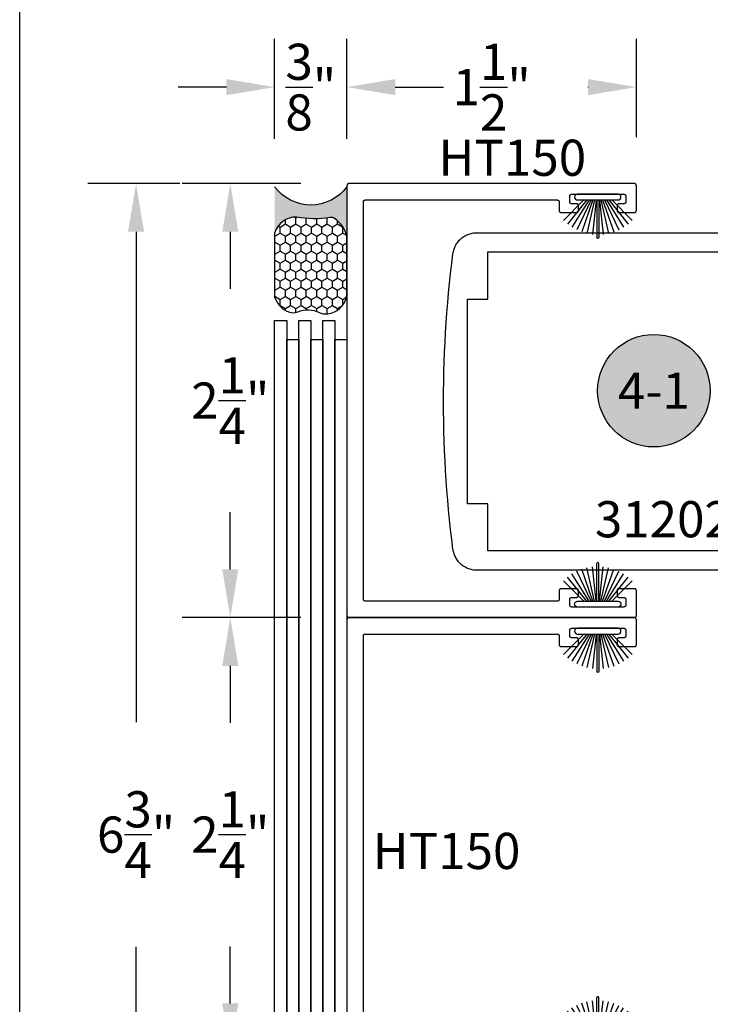
# Model space of a CAD drawing. Units: inches. Extents: x 0 to 124, y 0 to 19.
# Drawn here: x 18 to 22, y 9 to 14 of the extents above; entities that cross this region are included whole.
import ezdxf
from ezdxf.enums import TextEntityAlignment as Align

# ---------------------------------------------------------------- set-up
doc = ezdxf.new("R2010")
doc.units = ezdxf.units.IN
doc.header["$MEASUREMENT"] = 0
for name, color, linetype in [('Arcadia-Dim', 4, 'Continuous'), ('Arcadia-Profile', 5, 'Continuous'), ('Arcadia-Shade', 8, 'Continuous'), ('Arcadia-Symb', 7, 'Continuous'), ('Arcadia-Symb-Text', 3, 'Continuous'), ('Arcadia-Text', 3, 'Continuous')]:
    doc.layers.add(name, color=color, linetype=linetype)
doc.layers.add('Arcadia-Mview', color=6, linetype='Continuous', plot=False)
doc.styles.get("Standard").update_dxf_attribs({"font": 'ARIALN.TTF'})
doc.dimstyles.get("Standard").update_dxf_attribs({"dimscale": 0, "dimtxt": 0.046875, "dimasz": 0.0625, "dimexe": 0.0625, "dimexo": 0.0625, "dimgap": 0.09, "dimtad": 0, "dimtih": 1, "dimtoh": 1, "dimdec": 4, "dimzin": 0, "dimdsep": 46, "dimlunit": 4, "dimtxsty": 'Standard', "dimcen": 0.046875, "dimadec": 0, "dimazin": 0, "dimtfac": 1, "dimtdec": 4, "dimtofl": 0, "dimtmove": 0, "dimatfit": 3, "dimfxl": 1, "dimtolj": 1, "dimtzin": 0, "dimarcsym": 0})

# ---------------------------------------------------------------- blocks, each defined once
blk = doc.blocks.new('B270PILE')
at = {"layer": 'Arcadia-Profile'}
for p, q in [((-0.0081, 0.03), (-0.0282, 0.2084)), ((-0.005, 0.03), (-0.005, 0.225)), ((0.005, 0.03), (0.005, 0.225)), ((0.0081, 0.03), (0.0282, 0.2084)), ((-0.0575, 0.03), (-0.1572, 0.155)), ((-0.0453, 0.03), (-0.1341, 0.1714)), ((-0.0347, 0.03), (-0.1094, 0.185)), ((-0.0252, 0.03), (-0.0833, 0.1959)), ((-0.0165, 0.03), (-0.0561, 0.2037)), ((0.0165, 0.03), (0.0561, 0.2037)), ((0.0252, 0.03), (0.0833, 0.1959)), ((0.0347, 0.03), (0.1094, 0.185)), ((0.0453, 0.03), (0.1341, 0.1714)), ((0.0575, 0.03), (0.1572, 0.155)), ((-0.0721, 0.03), (-0.1783, 0.1362)), ((0.0721, 0.03), (0.1783, 0.1362))]:
    blk.add_line(p, q, dxfattribs=at)
blk.add_lwpolyline([(-0.105, 0, -1), (-0.105, 0.03), (0.105, 0.03, -1), (0.105, 0), (0.105, 0)], format="xyb", close=True, dxfattribs=at)
blk.add_arc((0, 0.225), 0.005, 0, 180, dxfattribs=at)
blk = doc.blocks.new('Sealant')
at = {"layer": 'Arcadia-Profile'}
blk.add_hatch(color=256, dxfattribs=at).paths.add_polyline_path([(0, 0.375), (-0.2562, 0.375, -0.178193), (-0.1636, 0.311, -0.197623), (-0.1584, 0.2878, 0.090019), (-0.1563, 0.1134, -0.343509), (-0.2403, 0), (0, 0, -0.5)])
at = {"layer": 'Arcadia-Shade'}
h = blk.add_hatch(dxfattribs=at)
h.set_pattern_fill('HONEY', color=256, scale=0.25, style=0)
h.paths.add_polyline_path([(-0.1584, 0.2878, 0.197623), (-0.1636, 0.311, 0.178193), (-0.2562, 0.375), (-0.5503, 0.375, 0.095417), (-0.5864, 0.368, 0.320488), (-0.6583, 0.2586, 0.107217), (-0.6516, 0.2329, -0.220053), (-0.6479, 0.1199, 0.197198), (-0.6484, 0.0725, 0.229419), (-0.5691, 0), (-0.2403, 0, 0.343509), (-0.1563, 0.1134, -0.090019)])
at = {"layer": 'Arcadia-Profile'}
blk.add_lwpolyline([(-0.6516, 0.2329, -0.107345), (-0.6583, 0.2586, -0.32041), (-0.5864, 0.368, -0.095417), (-0.5503, 0.375), (-0.2562, 0.375, -0.178193), (-0.1636, 0.311, -0.197623), (-0.1584, 0.2878, 0.090019), (-0.1563, 0.1134, -0.343509), (-0.2403, 0), (-0.5691, 0, -0.229419), (-0.6484, 0.0725, -0.197198), (-0.6479, 0.1199, 0.220053)], format="xyb", close=True, dxfattribs=at)
blk.add_arc((0.1406, 0.1875), 0.2344, 126.8699, 233.1301, dxfattribs=at)
blk = doc.blocks.new('Keynote')
at = {"layer": 'Arcadia-Symb', "lineweight": -3}
h = blk.add_hatch(color=8, dxfattribs=at)
h.dxf.hatch_style = 1
edge = h.paths.add_edge_path()
edge.add_arc((0, 0), 0.1458, 0, 360)
at = {"layer": 'Defpoints', "lineweight": -3}
blk.add_circle((0, 0), 0.1458, dxfattribs=at)
at = {"layer": 'Arcadia-Symb-Text'}
blk.add_attdef('KEYNOTE_BUBBLE', text='', height=0.0938, dxfattribs=at).set_placement((0, 0), align=Align.MIDDLE_CENTER)
blk = doc.blocks.new('*D28')
at = {"layer": 'Arcadia-Dim', "color": 0, "lineweight": -2, "transparency": 16777216}
for p, q in [((19.6965, 13.1923), (19.6965, 13.7096)), ((21.1965, 13.1996), (21.1965, 13.7096)), ((19.9465, 13.4596), (19.9489, 13.4596)), ((20.9465, 13.4596), (20.9441, 13.4596))]:
    blk.add_line(p, q, dxfattribs=at)
at = {"layer": 'Arcadia-Dim', "color": 0, "lineweight": -3, "transparency": 16777216}
for points in [[(19.9465, 13.5013), (19.9465, 13.4179), (19.6965, 13.4596)], [(20.9465, 13.5013), (20.9465, 13.4179), (21.1965, 13.4596)]]:
    blk.add_solid(points, dxfattribs=at)
at = {"layer": 'Defpoints', "color": 0, "lineweight": -3, "transparency": 16777216}
for p in [(19.6965, 13.4596), (19.6965, 12.9423), (21.1965, 12.9496)]:
    blk.add_point(p, dxfattribs=at)
at = {"layer": 'Arcadia-Dim', "color": 0, "transparency": 16777216, "insert": (20.4465, 13.4596), "char_height": 0.1875, "attachment_point": 5}
blk.add_mtext('\\A1;1{\\H1.000000x;\\S1/2;}"', dxfattribs=at)
blk = doc.blocks.new('*D29')
at = {"layer": 'Arcadia-Dim', "color": 0, "lineweight": -2, "transparency": 16777216}
for p, q in [((19.3215, 13.1923), (19.3215, 13.7096)), ((19.6965, 13.4417), (19.6965, 13.7096)), ((19.0715, 13.4596), (18.8215, 13.4596)), ((19.9465, 13.4596), (20.1965, 13.4596))]:
    blk.add_line(p, q, dxfattribs=at)
at = {"layer": 'Arcadia-Dim', "color": 0, "lineweight": -3, "transparency": 16777216}
for points in [[(19.0715, 13.5013), (19.0715, 13.4179), (19.3215, 13.4596)], [(19.9465, 13.5013), (19.9465, 13.4179), (19.6965, 13.4596)]]:
    blk.add_solid(points, dxfattribs=at)
at = {"layer": 'Defpoints', "color": 0, "lineweight": -3, "transparency": 16777216}
for p in [(19.3215, 13.4596), (19.6965, 13.1917), (19.3215, 12.9423)]:
    blk.add_point(p, dxfattribs=at)
at = {"layer": 'Arcadia-Dim', "color": 0, "transparency": 16777216, "insert": (19.509, 13.4596), "char_height": 0.1875, "attachment_point": 5}
blk.add_mtext('\\A1;{\\H1.000000x;\\S3/8;}"', dxfattribs=at)
blk = doc.blocks.new('*D30')
at = {"layer": 'Arcadia-Dim', "color": 0, "lineweight": -2, "transparency": 16777216}
for p, q in [((19.4565, 12.9596), (18.8417, 12.9596)), ((19.0917, 12.7096), (19.0917, 12.4137)), ((19.0917, 10.9596), (19.0917, 11.2555)), ((19.4565, 10.7096), (18.8417, 10.7096))]:
    blk.add_line(p, q, dxfattribs=at)
at = {"layer": 'Arcadia-Dim', "color": 0, "lineweight": -3, "transparency": 16777216}
for points in [[(19.05, 12.7096), (19.1333, 12.7096), (19.0917, 12.9596)], [(19.05, 10.9596), (19.1333, 10.9596), (19.0917, 10.7096)]]:
    blk.add_solid(points, dxfattribs=at)
at = {"layer": 'Defpoints', "color": 0, "lineweight": -3, "transparency": 16777216}
for p in [(19.7065, 12.9596), (19.0917, 10.7096), (19.7065, 10.7096)]:
    blk.add_point(p, dxfattribs=at)
at = {"layer": 'Arcadia-Dim', "color": 0, "transparency": 16777216, "insert": (19.0917, 11.8346), "char_height": 0.1875, "attachment_point": 5}
blk.add_mtext('\\A1;2{\\H1.000000x;\\S1/4;}"', dxfattribs=at)
blk = doc.blocks.new('*D31')
at = {"layer": 'Arcadia-Dim', "color": 0, "lineweight": -2, "transparency": 16777216}
for p, q in [((19.4565, 10.7096), (18.8417, 10.7096)), ((19.0917, 10.4596), (19.0917, 10.1637)), ((19.0917, 8.7096), (19.0917, 9.0055)), ((19.4565, 8.4596), (18.8417, 8.4596))]:
    blk.add_line(p, q, dxfattribs=at)
at = {"layer": 'Arcadia-Dim', "color": 0, "lineweight": -3, "transparency": 16777216}
for points in [[(19.05, 10.4596), (19.1333, 10.4596), (19.0917, 10.7096)], [(19.05, 8.7096), (19.1333, 8.7096), (19.0917, 8.4596)]]:
    blk.add_solid(points, dxfattribs=at)
at = {"layer": 'Defpoints', "color": 0, "lineweight": -3, "transparency": 16777216}
for p in [(19.7065, 10.7096), (19.0917, 8.4596), (19.7065, 8.4596)]:
    blk.add_point(p, dxfattribs=at)
at = {"layer": 'Arcadia-Dim', "color": 0, "transparency": 16777216, "insert": (19.0917, 9.5846), "char_height": 0.1875, "attachment_point": 5}
blk.add_mtext('\\A1;2{\\H1.000000x;\\S1/4;}"', dxfattribs=at)
blk = doc.blocks.new('*D32')
at = {"layer": 'Arcadia-Dim', "color": 0, "lineweight": -2, "transparency": 16777216}
for p, q in [((18.83, 12.9596), (18.3532, 12.9596)), ((18.6032, 12.7096), (18.6032, 10.1669)), ((18.6032, 6.4596), (18.6032, 9.0023)), ((19.4565, 6.2096), (18.3532, 6.2096))]:
    blk.add_line(p, q, dxfattribs=at)
at = {"layer": 'Arcadia-Dim', "color": 0, "lineweight": -3, "transparency": 16777216}
for points in [[(18.5615, 12.7096), (18.6448, 12.7096), (18.6032, 12.9596)], [(18.5615, 6.4596), (18.6448, 6.4596), (18.6032, 6.2096)]]:
    blk.add_solid(points, dxfattribs=at)
at = {"layer": 'Defpoints', "color": 0, "lineweight": -3, "transparency": 16777216}
for p in [(18.6032, 12.9596), (19.08, 12.9596), (19.7065, 6.2096)]:
    blk.add_point(p, dxfattribs=at)
at = {"layer": 'Arcadia-Dim', "color": 0, "transparency": 16777216, "insert": (18.6032, 9.5846), "char_height": 0.1875, "attachment_point": 5}
blk.add_mtext('\\A1;6{\\H1.000000x;\\S3/4;}"', dxfattribs=at)

msp = doc.modelspace()

# ---------------------------------------------------------------- linework, layer by layer
at = {"layer": 'Arcadia-Mview', "lineweight": -3}
msp.add_lwpolyline([(18, 18.65916), (34, 18.65916), (34, 0), (18, 0)], close=True, dxfattribs=at)
at = {"layer": 'Arcadia-Profile', "lineweight": -3, "elevation": -0.0001}
for points in [[(19.79151, 10.79459), (19.79098, 10.7946), (19.79046, 10.79464), (19.78994, 10.79471), (19.78943, 10.7948), (19.78892, 10.79493), (19.78842, 10.79508), (19.78792, 10.79525), (19.78744, 10.79545), (19.78697, 10.79568), (19.78651, 10.79593), (19.78606, 10.7962), (19.78563, 10.7965), (19.78521, 10.79681), (19.78482, 10.79715), (19.78444, 10.79752), (19.78408, 10.7979), (19.78374, 10.79829), (19.78342, 10.79871), (19.78312, 10.79914), (19.78285, 10.79959), (19.7826, 10.80005), (19.78237, 10.80052), (19.78217, 10.801), (19.782, 10.8015), (19.78185, 10.802), (19.78173, 10.80251), (19.78163, 10.80302), (19.78156, 10.80354), (19.78152, 10.80406), (19.78151, 10.80459), (19.78151, 12.86459), (19.78152, 12.86511), (19.78156, 12.86563), (19.78163, 12.86615), (19.78173, 12.86667), (19.78185, 12.86717), (19.782, 12.86768), (19.78217, 12.86817), (19.78237, 12.86865), (19.7826, 12.86913), (19.78285, 12.86959), (19.78312, 12.87003), (19.78342, 12.87046), (19.78374, 12.87088), (19.78408, 12.87128), (19.78444, 12.87166), (19.78482, 12.87202), (19.78521, 12.87236), (19.78563, 12.87268), (19.78606, 12.87297), (19.78651, 12.87325), (19.78697, 12.8735), (19.78744, 12.87372), (19.78792, 12.87392), (19.78842, 12.8741), (19.78892, 12.87425), (19.78943, 12.87437), (19.78994, 12.87446), (19.79046, 12.87453), (19.79098, 12.87457), (19.79151, 12.87459), (20.78651, 12.87459), (20.78703, 12.87457), (20.78755, 12.87453), (20.78807, 12.87446), (20.78859, 12.87437), (20.7891, 12.87425), (20.7896, 12.8741), (20.79009, 12.87392), (20.79057, 12.87372), (20.79105, 12.8735), (20.79151, 12.87325), (20.79195, 12.87297), (20.79238, 12.87268), (20.7928, 12.87236), (20.7932, 12.87202), (20.79358, 12.87166), (20.79394, 12.87128), (20.79428, 12.87088), (20.7946, 12.87046), (20.79489, 12.87003), (20.79517, 12.86959), (20.79542, 12.86913), (20.79564, 12.86865), (20.79584, 12.86817), (20.79602, 12.86768), (20.79617, 12.86717), (20.79629, 12.86667), (20.79638, 12.86615), (20.79645, 12.86563), (20.79649, 12.86511), (20.79651, 12.86459), (20.79651, 12.81959), (20.79652, 12.81906), (20.79656, 12.81854), (20.79663, 12.81802), (20.79673, 12.81751), (20.79685, 12.817), (20.797, 12.8165), (20.79717, 12.816), (20.79737, 12.81552), (20.7976, 12.81505), (20.79785, 12.81459), (20.79812, 12.81414), (20.79842, 12.81371), (20.79874, 12.81329), (20.79908, 12.8129), (20.79944, 12.81252), (20.79982, 12.81215), (20.80021, 12.81181), (20.80063, 12.8115), (20.80106, 12.8112), (20.80151, 12.81093), (20.80197, 12.81068), (20.80244, 12.81045), (20.80292, 12.81025), (20.80342, 12.81008), (20.80392, 12.80993), (20.80443, 12.8098), (20.80494, 12.80971), (20.80546, 12.80964), (20.80598, 12.8096), (20.80651, 12.80959), (20.88651, 12.80959), (20.88703, 12.8096), (20.88755, 12.80964), (20.88807, 12.80971), (20.88859, 12.8098), (20.8891, 12.80993), (20.8896, 12.81008), (20.89009, 12.81025), (20.89057, 12.81045), (20.89105, 12.81068), (20.89151, 12.81093), (20.89195, 12.8112), (20.89238, 12.8115), (20.8928, 12.81181), (20.8932, 12.81215), (20.89358, 12.81252), (20.89394, 12.8129), (20.89428, 12.81329), (20.8946, 12.81371), (20.89489, 12.81414), (20.89517, 12.81459), (20.89542, 12.81505), (20.89564, 12.81552), (20.89584, 12.816), (20.89602, 12.8165), (20.89617, 12.817), (20.89629, 12.81751), (20.89638, 12.81802), (20.89645, 12.81854), (20.89649, 12.81906), (20.89651, 12.81959), (20.89651, 12.84459), (20.89649, 12.84511), (20.89645, 12.84563), (20.89638, 12.84615), (20.89629, 12.84667), (20.89617, 12.84717), (20.89602, 12.84768), (20.89584, 12.84817), (20.89564, 12.84865), (20.89542, 12.84913), (20.89517, 12.84959), (20.89489, 12.85003), (20.8946, 12.85046), (20.89428, 12.85088), (20.89394, 12.85128), (20.89358, 12.85166), (20.8932, 12.85202), (20.8928, 12.85236), (20.89238, 12.85268), (20.89195, 12.85297), (20.89151, 12.85325), (20.89105, 12.8535), (20.89057, 12.85372), (20.89009, 12.85392), (20.8896, 12.8541), (20.8891, 12.85425), (20.88859, 12.85437), (20.88807, 12.85446), (20.88755, 12.85453), (20.88703, 12.85457), (20.88651, 12.85459), (20.86151, 12.85459), (20.86098, 12.8546), (20.86046, 12.85464), (20.85994, 12.85471), (20.85943, 12.8548), (20.85892, 12.85493), (20.85842, 12.85508), (20.85792, 12.85525), (20.85744, 12.85545), (20.85697, 12.85568), (20.85651, 12.85593), (20.85606, 12.8562), (20.85563, 12.8565), (20.85521, 12.85681), (20.85482, 12.85715), (20.85444, 12.85752), (20.85408, 12.8579), (20.85374, 12.85829), (20.85342, 12.85871), (20.85312, 12.85914), (20.85285, 12.85959), (20.8526, 12.86005), (20.85237, 12.86052), (20.85217, 12.861), (20.852, 12.8615), (20.85185, 12.862), (20.85173, 12.86251), (20.85163, 12.86302), (20.85156, 12.86354), (20.85152, 12.86406), (20.85151, 12.86459), (20.85151, 12.89459), (20.85152, 12.89511), (20.85156, 12.89563), (20.85163, 12.89615), (20.85173, 12.89667), (20.85185, 12.89717), (20.852, 12.89768), (20.85217, 12.89817), (20.85237, 12.89865), (20.8526, 12.89913), (20.85285, 12.89959), (20.85312, 12.90003), (20.85342, 12.90046), (20.85374, 12.90088), (20.85408, 12.90128), (20.85444, 12.90166), (20.85482, 12.90202), (20.85521, 12.90236), (20.85563, 12.90268), (20.85606, 12.90297), (20.85651, 12.90325), (20.85697, 12.9035), (20.85744, 12.90372), (20.85792, 12.90392), (20.85842, 12.9041), (20.85892, 12.90425), (20.85943, 12.90437), (20.85994, 12.90446), (20.86046, 12.90453), (20.86098, 12.90457), (20.86151, 12.90459), (21.13151, 12.90459), (21.13203, 12.90457), (21.13255, 12.90453), (21.13307, 12.90446), (21.13359, 12.90437), (21.1341, 12.90425), (21.1346, 12.9041), (21.13509, 12.90392), (21.13557, 12.90372), (21.13605, 12.9035), (21.13651, 12.90325), (21.13695, 12.90297), (21.13738, 12.90268), (21.1378, 12.90236), (21.1382, 12.90202), (21.13858, 12.90166), (21.13894, 12.90128), (21.13928, 12.90088), (21.1396, 12.90046), (21.13989, 12.90003), (21.14017, 12.89959), (21.14042, 12.89913), (21.14064, 12.89865), (21.14084, 12.89817), (21.14102, 12.89768), (21.14117, 12.89717), (21.14129, 12.89667), (21.14138, 12.89615), (21.14145, 12.89563), (21.14149, 12.89511), (21.14151, 12.89459), (21.14151, 12.86459), (21.14149, 12.86406), (21.14145, 12.86354), (21.14138, 12.86302), (21.14129, 12.86251), (21.14117, 12.862), (21.14102, 12.8615), (21.14084, 12.861), (21.14064, 12.86052), (21.14042, 12.86005), (21.14017, 12.85959), (21.13989, 12.85914), (21.1396, 12.85871), (21.13928, 12.85829), (21.13894, 12.8579), (21.13858, 12.85752), (21.1382, 12.85715), (21.1378, 12.85681), (21.13738, 12.8565), (21.13695, 12.8562), (21.13651, 12.85593), (21.13605, 12.85568), (21.13557, 12.85545), (21.13509, 12.85525), (21.1346, 12.85508), (21.1341, 12.85493), (21.13359, 12.8548), (21.13307, 12.85471), (21.13255, 12.85464), (21.13203, 12.8546), (21.13151, 12.85459), (21.10651, 12.85459), (21.10598, 12.85457), (21.10546, 12.85453), (21.10494, 12.85446), (21.10443, 12.85437), (21.10392, 12.85425), (21.10342, 12.8541), (21.10292, 12.85392), (21.10244, 12.85372), (21.10197, 12.8535), (21.10151, 12.85325), (21.10106, 12.85297), (21.10063, 12.85268), (21.10021, 12.85236), (21.09982, 12.85202), (21.09944, 12.85166), (21.09908, 12.85128), (21.09874, 12.85088), (21.09842, 12.85046), (21.09812, 12.85003), (21.09785, 12.84959), (21.0976, 12.84913), (21.09737, 12.84865), (21.09717, 12.84817), (21.097, 12.84768), (21.09685, 12.84717), (21.09673, 12.84667), (21.09663, 12.84615), (21.09656, 12.84563), (21.09652, 12.84511), (21.09651, 12.84459), (21.09651, 12.81959), (21.09652, 12.81906), (21.09656, 12.81854), (21.09663, 12.81802), (21.09673, 12.81751), (21.09685, 12.817), (21.097, 12.8165), (21.09717, 12.816), (21.09737, 12.81552), (21.0976, 12.81505), (21.09785, 12.81459), (21.09812, 12.81414), (21.09842, 12.81371), (21.09874, 12.81329), (21.09908, 12.8129), (21.09944, 12.81252), (21.09982, 12.81215), (21.10021, 12.81181), (21.10063, 12.8115), (21.10106, 12.8112), (21.10151, 12.81093), (21.10197, 12.81068), (21.10244, 12.81045), (21.10292, 12.81025), (21.10342, 12.81008), (21.10392, 12.80993), (21.10443, 12.8098), (21.10494, 12.80971), (21.10546, 12.80964), (21.10598, 12.8096), (21.10651, 12.80959), (21.18651, 12.80959), (21.18703, 12.8096), (21.18755, 12.80964), (21.18807, 12.80971), (21.18859, 12.8098), (21.1891, 12.80993), (21.1896, 12.81008), (21.19009, 12.81025), (21.19057, 12.81045), (21.19105, 12.81068), (21.19151, 12.81093), (21.19195, 12.8112), (21.19238, 12.8115), (21.1928, 12.81181), (21.1932, 12.81215), (21.19358, 12.81252), (21.19394, 12.8129), (21.19428, 12.81329), (21.1946, 12.81371), (21.19489, 12.81414), (21.19517, 12.81459), (21.19542, 12.81505), (21.19564, 12.81552), (21.19584, 12.816), (21.19602, 12.8165), (21.19617, 12.817), (21.19629, 12.81751), (21.19638, 12.81802), (21.19645, 12.81854), (21.19649, 12.81906), (21.19651, 12.81959), (21.19651, 12.94959), (21.19649, 12.95011), (21.19645, 12.95063), (21.19638, 12.95115), (21.19629, 12.95167), (21.19617, 12.95217), (21.19602, 12.95268), (21.19584, 12.95317), (21.19564, 12.95365), (21.19542, 12.95413), (21.19517, 12.95459), (21.19489, 12.95503), (21.1946, 12.95546), (21.19428, 12.95588), (21.19394, 12.95628), (21.19358, 12.95666), (21.1932, 12.95702), (21.1928, 12.95736), (21.19238, 12.95768), (21.19195, 12.95797), (21.19151, 12.95825), (21.19105, 12.9585), (21.19057, 12.95872), (21.19009, 12.95892), (21.1896, 12.9591), (21.1891, 12.95925), (21.18859, 12.95937), (21.18807, 12.95946), (21.18755, 12.95953), (21.18703, 12.95957), (21.18651, 12.95959), (19.70651, 12.95959), (19.70598, 12.95957), (19.70546, 12.95953), (19.70494, 12.95946), (19.70443, 12.95937), (19.70392, 12.95925), (19.70342, 12.9591), (19.70292, 12.95892), (19.70244, 12.95872), (19.70197, 12.9585), (19.70151, 12.95825), (19.70106, 12.95797), (19.70063, 12.95768), (19.70021, 12.95736), (19.69982, 12.95702), (19.69944, 12.95666), (19.69908, 12.95628), (19.69874, 12.95588), (19.69842, 12.95546), (19.69812, 12.95503), (19.69785, 12.95459), (19.6976, 12.95413), (19.69737, 12.95365), (19.69717, 12.95317), (19.697, 12.95268), (19.69685, 12.95217), (19.69673, 12.95167), (19.69663, 12.95115), (19.69656, 12.95063), (19.69652, 12.95011), (19.69651, 12.94959), (19.69651, 10.71959), (19.69652, 10.71906), (19.69656, 10.71854), (19.69663, 10.71802), (19.69673, 10.71751), (19.69685, 10.717), (19.697, 10.7165), (19.69717, 10.716), (19.69737, 10.71552), (19.6976, 10.71505), (19.69785, 10.71459), (19.69812, 10.71414), (19.69842, 10.71371), (19.69874, 10.71329), (19.69908, 10.7129), (19.69944, 10.71252), (19.69982, 10.71215), (19.70021, 10.71181), (19.70063, 10.7115), (19.70106, 10.7112), (19.70151, 10.71093), (19.70197, 10.71068), (19.70244, 10.71045), (19.70292, 10.71025), (19.70342, 10.71008), (19.70392, 10.70993), (19.70443, 10.7098), (19.70494, 10.70971), (19.70546, 10.70964), (19.70598, 10.7096), (19.70651, 10.70959), (21.18651, 10.70959), (21.18703, 10.7096), (21.18755, 10.70964), (21.18807, 10.70971), (21.18859, 10.7098), (21.1891, 10.70993), (21.1896, 10.71008), (21.19009, 10.71025), (21.19057, 10.71045), (21.19105, 10.71068), (21.19151, 10.71093), (21.19195, 10.7112), (21.19238, 10.7115), (21.1928, 10.71181), (21.1932, 10.71215), (21.19358, 10.71252), (21.19394, 10.7129), (21.19428, 10.71329), (21.1946, 10.71371), (21.19489, 10.71414), (21.19517, 10.71459), (21.19542, 10.71505), (21.19564, 10.71552), (21.19584, 10.716), (21.19602, 10.7165), (21.19617, 10.717), (21.19629, 10.71751), (21.19638, 10.71802), (21.19645, 10.71854), (21.19649, 10.71906), (21.19651, 10.71959), (21.19651, 10.84959), (21.19649, 10.85011), (21.19645, 10.85063), (21.19638, 10.85115), (21.19629, 10.85167), (21.19617, 10.85217), (21.19602, 10.85268), (21.19584, 10.85317), (21.19564, 10.85365), (21.19542, 10.85413), (21.19517, 10.85459), (21.19489, 10.85503), (21.1946, 10.85546), (21.19428, 10.85588), (21.19394, 10.85628), (21.19358, 10.85666), (21.1932, 10.85702), (21.1928, 10.85736), (21.19238, 10.85768), (21.19195, 10.85797), (21.19151, 10.85825), (21.19105, 10.8585), (21.19057, 10.85872), (21.19009, 10.85892), (21.1896, 10.8591), (21.1891, 10.85925), (21.18859, 10.85937), (21.18807, 10.85946), (21.18755, 10.85953), (21.18703, 10.85957), (21.18651, 10.85959), (21.10651, 10.85959), (21.10598, 10.85957), (21.10546, 10.85953), (21.10494, 10.85946), (21.10443, 10.85937), (21.10392, 10.85925), (21.10342, 10.8591), (21.10292, 10.85892), (21.10244, 10.85872), (21.10197, 10.8585), (21.10151, 10.85825), (21.10106, 10.85797), (21.10063, 10.85768), (21.10021, 10.85736), (21.09982, 10.85702), (21.09944, 10.85666), (21.09908, 10.85628), (21.09874, 10.85588), (21.09842, 10.85546), (21.09812, 10.85503), (21.09785, 10.85459), (21.0976, 10.85413), (21.09737, 10.85365), (21.09717, 10.85317), (21.097, 10.85268), (21.09685, 10.85217), (21.09673, 10.85167), (21.09663, 10.85115), (21.09656, 10.85063), (21.09652, 10.85011), (21.09651, 10.84959), (21.09651, 10.82459), (21.09652, 10.82406), (21.09656, 10.82354), (21.09663, 10.82302), (21.09673, 10.82251), (21.09685, 10.822), (21.097, 10.8215), (21.09717, 10.821), (21.09737, 10.82052), (21.0976, 10.82005), (21.09785, 10.81959), (21.09812, 10.81914), (21.09842, 10.81871), (21.09874, 10.81829), (21.09908, 10.8179), (21.09944, 10.81752), (21.09982, 10.81715), (21.10021, 10.81681), (21.10063, 10.8165), (21.10106, 10.8162), (21.10151, 10.81593), (21.10197, 10.81568), (21.10244, 10.81545), (21.10292, 10.81525), (21.10342, 10.81508), (21.10392, 10.81493), (21.10443, 10.8148), (21.10494, 10.81471), (21.10546, 10.81464), (21.10598, 10.8146), (21.10651, 10.81459), (21.13151, 10.81459), (21.13203, 10.81457), (21.13255, 10.81453), (21.13307, 10.81446), (21.13359, 10.81437), (21.1341, 10.81425), (21.1346, 10.8141), (21.13509, 10.81392), (21.13557, 10.81372), (21.13605, 10.8135), (21.13651, 10.81325), (21.13695, 10.81297), (21.13738, 10.81268), (21.1378, 10.81236), (21.1382, 10.81202), (21.13858, 10.81166), (21.13894, 10.81128), (21.13928, 10.81088), (21.1396, 10.81046), (21.13989, 10.81003), (21.14017, 10.80959), (21.14042, 10.80913), (21.14064, 10.80865), (21.14084, 10.80817), (21.14102, 10.80768), (21.14117, 10.80717), (21.14129, 10.80667), (21.14138, 10.80615), (21.14145, 10.80563), (21.14149, 10.80511), (21.14151, 10.80459), (21.14151, 10.77459), (21.14149, 10.77406), (21.14145, 10.77354), (21.14138, 10.77302), (21.14129, 10.77251), (21.14117, 10.772), (21.14102, 10.7715), (21.14084, 10.771), (21.14064, 10.77052), (21.14042, 10.77005), (21.14017, 10.76959), (21.13989, 10.76914), (21.1396, 10.76871), (21.13928, 10.76829), (21.13894, 10.7679), (21.13858, 10.76752), (21.1382, 10.76715), (21.1378, 10.76681), (21.13738, 10.7665), (21.13695, 10.7662), (21.13651, 10.76593), (21.13605, 10.76568), (21.13557, 10.76545), (21.13509, 10.76525), (21.1346, 10.76508), (21.1341, 10.76493), (21.13359, 10.7648), (21.13307, 10.76471), (21.13255, 10.76464), (21.13203, 10.7646), (21.13151, 10.76459), (20.86151, 10.76459), (20.86098, 10.7646), (20.86046, 10.76464), (20.85994, 10.76471), (20.85943, 10.7648), (20.85892, 10.76493), (20.85842, 10.76508), (20.85792, 10.76525), (20.85744, 10.76545), (20.85697, 10.76568), (20.85651, 10.76593), (20.85606, 10.7662), (20.85563, 10.7665), (20.85521, 10.76681), (20.85482, 10.76715), (20.85444, 10.76752), (20.85408, 10.7679), (20.85374, 10.76829), (20.85342, 10.76871), (20.85312, 10.76914), (20.85285, 10.76959), (20.8526, 10.77005), (20.85237, 10.77052), (20.85217, 10.771), (20.852, 10.7715), (20.85185, 10.772), (20.85173, 10.77251), (20.85163, 10.77302), (20.85156, 10.77354), (20.85152, 10.77406), (20.85151, 10.77459), (20.85151, 10.80459), (20.85152, 10.80511), (20.85156, 10.80563), (20.85163, 10.80615), (20.85173, 10.80667), (20.85185, 10.80717), (20.852, 10.80768), (20.85217, 10.80817), (20.85237, 10.80865), (20.8526, 10.80913), (20.85285, 10.80959), (20.85312, 10.81003), (20.85342, 10.81046), (20.85374, 10.81088), (20.85408, 10.81128), (20.85444, 10.81166), (20.85482, 10.81202), (20.85521, 10.81236), (20.85563, 10.81268), (20.85606, 10.81297), (20.85651, 10.81325), (20.85697, 10.8135), (20.85744, 10.81372), (20.85792, 10.81392), (20.85842, 10.8141), (20.85892, 10.81425), (20.85943, 10.81437), (20.85994, 10.81446), (20.86046, 10.81453), (20.86098, 10.81457), (20.86151, 10.81459), (20.88651, 10.81459), (20.88703, 10.8146), (20.88755, 10.81464), (20.88807, 10.81471), (20.88859, 10.8148), (20.8891, 10.81493), (20.8896, 10.81508), (20.89009, 10.81525), (20.89057, 10.81545), (20.89105, 10.81568), (20.89151, 10.81593), (20.89195, 10.8162), (20.89238, 10.8165), (20.8928, 10.81681), (20.8932, 10.81715), (20.89358, 10.81752), (20.89394, 10.8179), (20.89428, 10.81829), (20.8946, 10.81871), (20.89489, 10.81914), (20.89517, 10.81959), (20.89542, 10.82005), (20.89564, 10.82052), (20.89584, 10.821), (20.89602, 10.8215), (20.89617, 10.822), (20.89629, 10.82251), (20.89638, 10.82302), (20.89645, 10.82354), (20.89649, 10.82406), (20.89651, 10.82459), (20.89651, 10.84959), (20.89649, 10.85011), (20.89645, 10.85063), (20.89638, 10.85115), (20.89629, 10.85167), (20.89617, 10.85217), (20.89602, 10.85268), (20.89584, 10.85317), (20.89564, 10.85365), (20.89542, 10.85413), (20.89517, 10.85459), (20.89489, 10.85503), (20.8946, 10.85546), (20.89428, 10.85588), (20.89394, 10.85628), (20.89358, 10.85666), (20.8932, 10.85702), (20.8928, 10.85736), (20.89238, 10.85768), (20.89195, 10.85797), (20.89151, 10.85825), (20.89105, 10.8585), (20.89057, 10.85872), (20.89009, 10.85892), (20.8896, 10.8591), (20.8891, 10.85925), (20.88859, 10.85937), (20.88807, 10.85946), (20.88755, 10.85953), (20.88703, 10.85957), (20.88651, 10.85959), (20.80651, 10.85959), (20.80598, 10.85957), (20.80546, 10.85953), (20.80494, 10.85946), (20.80443, 10.85937), (20.80392, 10.85925), (20.80342, 10.8591), (20.80292, 10.85892), (20.80244, 10.85872), (20.80197, 10.8585), (20.80151, 10.85825), (20.80106, 10.85797), (20.80063, 10.85768), (20.80021, 10.85736), (20.79982, 10.85702), (20.79944, 10.85666), (20.79908, 10.85628), (20.79874, 10.85588), (20.79842, 10.85546), (20.79812, 10.85503), (20.79785, 10.85459), (20.7976, 10.85413), (20.79737, 10.85365), (20.79717, 10.85317), (20.797, 10.85268), (20.79685, 10.85217), (20.79673, 10.85167), (20.79663, 10.85115), (20.79656, 10.85063), (20.79652, 10.85011), (20.79651, 10.84959), (20.79651, 10.80459), (20.79649, 10.80406), (20.79645, 10.80354), (20.79638, 10.80302), (20.79629, 10.80251), (20.79617, 10.802), (20.79602, 10.8015), (20.79584, 10.801), (20.79564, 10.80052), (20.79542, 10.80005), (20.79517, 10.79959), (20.79489, 10.79914), (20.7946, 10.79871), (20.79428, 10.79829), (20.79394, 10.7979), (20.79358, 10.79752), (20.7932, 10.79715), (20.7928, 10.79681), (20.79238, 10.7965), (20.79195, 10.7962), (20.79151, 10.79593), (20.79105, 10.79568), (20.79057, 10.79545), (20.79009, 10.79525), (20.7896, 10.79508), (20.7891, 10.79493), (20.78859, 10.7948), (20.78807, 10.79471), (20.78755, 10.79464), (20.78703, 10.7946), (20.78651, 10.79459)], [(22.11694, 11.05501), (20.42694, 11.05501), (20.42694, 11.29901), (20.32194, 11.29901), (20.32194, 12.36101), (20.42694, 12.36101), (20.42694, 12.60501), (22.11694, 12.60501)], [(19.32151, 12.24975), (19.38401, 12.24975), (19.38401, 7.0123), (19.32151, 7.0123)], [(19.44651, 12.24975), (19.50901, 12.24975), (19.50901, 7.0123), (19.44651, 7.0123)], [(19.57151, 12.24975), (19.63401, 12.24975), (19.63401, 7.0123), (19.57151, 7.0123)], [(19.38401, 12.15124), (19.44651, 12.15124), (19.44651, 6.9138), (19.38401, 6.9138)], [(19.50901, 12.15124), (19.57151, 12.15124), (19.57151, 6.9138), (19.50901, 6.9138)], [(19.63401, 12.15124), (19.69651, 12.15124), (19.69651, 6.9138), (19.63401, 6.9138)]]:
    msp.add_lwpolyline(points, close=True, dxfattribs=at)
for points in [[(22.32194, 10.95501), (20.37001, 10.95501), (20.364, 10.95516), (20.35801, 10.95559), (20.35204, 10.95631), (20.34611, 10.95732), (20.34024, 10.95861), (20.33444, 10.96018), (20.32872, 10.96203), (20.3231, 10.96415), (20.31758, 10.96654), (20.31219, 10.96919), (20.30693, 10.9721), (20.30181, 10.97526), (20.29686, 10.97866), (20.29207, 10.98229), (20.28746, 10.98615), (20.28304, 10.99023), (20.27883, 10.99451), (20.27482, 10.999), (20.27104, 11.00367), (20.26748, 11.00851), (20.26416, 11.01352), (20.26109, 11.01869), (20.25827, 11.024), (20.2557, 11.02943), (20.2534, 11.03499), (20.25137, 11.04065), (20.24962, 11.04639), (20.24814, 11.05222), (20.24695, 11.05811), (20.24604, 11.06405), (20.23972, 11.11487), (20.23383, 11.16573), (20.22838, 11.21664), (20.22336, 11.2676), (20.21878, 11.3186), (20.21463, 11.36963), (20.21092, 11.4207), (20.20765, 11.4718), (20.20481, 11.52292), (20.20241, 11.57407), (20.20044, 11.62524), (20.19891, 11.67642), (20.19782, 11.72761), (20.19716, 11.77881), (20.19694, 11.83001), (20.19716, 11.88121), (20.19782, 11.93241), (20.19891, 11.98361), (20.20044, 12.03479), (20.20241, 12.08595), (20.20481, 12.1371), (20.20765, 12.18822), (20.21092, 12.23932), (20.21463, 12.29039), (20.21878, 12.34143), (20.22336, 12.39242), (20.22838, 12.44338), (20.23383, 12.49429), (20.23972, 12.54516), (20.24604, 12.59597), (20.24695, 12.60191), (20.24814, 12.6078), (20.24962, 12.61363), (20.25137, 12.61938), (20.2534, 12.62504), (20.2557, 12.63059), (20.25827, 12.63603), (20.26109, 12.64133), (20.26416, 12.6465), (20.26748, 12.65151), (20.27104, 12.65636), (20.27482, 12.66103), (20.27883, 12.66551), (20.28304, 12.6698), (20.28746, 12.67387), (20.29207, 12.67773), (20.29686, 12.68137), (20.30181, 12.68477), (20.30693, 12.68792), (20.31219, 12.69083), (20.31758, 12.69348), (20.3231, 12.69587), (20.32872, 12.698), (20.33444, 12.69984), (20.34024, 12.70142), (20.34611, 12.70271), (20.35204, 12.70371), (20.35801, 12.70443), (20.364, 12.70487), (20.37001, 12.70501), (22.32194, 12.70501)], [(19.78151, 8.55459), (19.78151, 10.61459), (19.78152, 10.61511), (19.78156, 10.61563), (19.78163, 10.61615), (19.78173, 10.61667), (19.78185, 10.61717), (19.782, 10.61768), (19.78217, 10.61817), (19.78237, 10.61865), (19.7826, 10.61913), (19.78285, 10.61959), (19.78312, 10.62003), (19.78342, 10.62046), (19.78374, 10.62088), (19.78408, 10.62128), (19.78444, 10.62166), (19.78482, 10.62202), (19.78521, 10.62236), (19.78563, 10.62268), (19.78606, 10.62297), (19.78651, 10.62325), (19.78697, 10.6235), (19.78744, 10.62372), (19.78792, 10.62392), (19.78842, 10.6241), (19.78892, 10.62425), (19.78943, 10.62437), (19.78994, 10.62446), (19.79046, 10.62453), (19.79098, 10.62457), (19.79151, 10.62459), (20.78651, 10.62459), (20.78703, 10.62457), (20.78755, 10.62453), (20.78807, 10.62446), (20.78859, 10.62437), (20.7891, 10.62425), (20.7896, 10.6241), (20.79009, 10.62392), (20.79057, 10.62372), (20.79105, 10.6235), (20.79151, 10.62325), (20.79195, 10.62297), (20.79238, 10.62268), (20.7928, 10.62236), (20.7932, 10.62202), (20.79358, 10.62166), (20.79394, 10.62128), (20.79428, 10.62088), (20.7946, 10.62046), (20.79489, 10.62003), (20.79517, 10.61959), (20.79542, 10.61913), (20.79564, 10.61865), (20.79584, 10.61817), (20.79602, 10.61768), (20.79617, 10.61717), (20.79629, 10.61667), (20.79638, 10.61615), (20.79645, 10.61563), (20.79649, 10.61511), (20.79651, 10.61459), (20.79651, 10.56959), (20.79652, 10.56906), (20.79656, 10.56854), (20.79663, 10.56802), (20.79673, 10.56751), (20.79685, 10.567), (20.797, 10.5665), (20.79717, 10.566), (20.79737, 10.56552), (20.7976, 10.56505), (20.79785, 10.56459), (20.79812, 10.56414), (20.79842, 10.56371), (20.79874, 10.56329), (20.79908, 10.5629), (20.79944, 10.56252), (20.79982, 10.56215), (20.80021, 10.56181), (20.80063, 10.5615), (20.80106, 10.5612), (20.80151, 10.56093), (20.80197, 10.56068), (20.80244, 10.56045), (20.80292, 10.56025), (20.80342, 10.56008), (20.80392, 10.55993), (20.80443, 10.5598), (20.80494, 10.55971), (20.80546, 10.55964), (20.80598, 10.5596), (20.80651, 10.55959), (20.88651, 10.55959), (20.88703, 10.5596), (20.88755, 10.55964), (20.88807, 10.55971), (20.88859, 10.5598), (20.8891, 10.55993), (20.8896, 10.56008), (20.89009, 10.56025), (20.89057, 10.56045), (20.89105, 10.56068), (20.89151, 10.56093), (20.89195, 10.5612), (20.89238, 10.5615), (20.8928, 10.56181), (20.8932, 10.56215), (20.89358, 10.56252), (20.89394, 10.5629), (20.89428, 10.56329), (20.8946, 10.56371), (20.89489, 10.56414), (20.89517, 10.56459), (20.89542, 10.56505), (20.89564, 10.56552), (20.89584, 10.566), (20.89602, 10.5665), (20.89617, 10.567), (20.89629, 10.56751), (20.89638, 10.56802), (20.89645, 10.56854), (20.89649, 10.56906), (20.89651, 10.56959), (20.89651, 10.59459), (20.89649, 10.59511), (20.89645, 10.59563), (20.89638, 10.59615), (20.89629, 10.59667), (20.89617, 10.59717), (20.89602, 10.59768), (20.89584, 10.59817), (20.89564, 10.59865), (20.89542, 10.59913), (20.89517, 10.59959), (20.89489, 10.60003), (20.8946, 10.60046), (20.89428, 10.60088), (20.89394, 10.60128), (20.89358, 10.60166), (20.8932, 10.60202), (20.8928, 10.60236), (20.89238, 10.60268), (20.89195, 10.60297), (20.89151, 10.60325), (20.89105, 10.6035), (20.89057, 10.60372), (20.89009, 10.60392), (20.8896, 10.6041), (20.8891, 10.60425), (20.88859, 10.60437), (20.88807, 10.60446), (20.88755, 10.60453), (20.88703, 10.60457), (20.88651, 10.60459), (20.86151, 10.60459), (20.86098, 10.6046), (20.86046, 10.60464), (20.85994, 10.60471), (20.85943, 10.6048), (20.85892, 10.60493), (20.85842, 10.60508), (20.85792, 10.60525), (20.85744, 10.60545), (20.85697, 10.60568), (20.85651, 10.60593), (20.85606, 10.6062), (20.85563, 10.6065), (20.85521, 10.60681), (20.85482, 10.60715), (20.85444, 10.60752), (20.85408, 10.6079), (20.85374, 10.60829), (20.85342, 10.60871), (20.85312, 10.60914), (20.85285, 10.60959), (20.8526, 10.61005), (20.85237, 10.61052), (20.85217, 10.611), (20.852, 10.6115), (20.85185, 10.612), (20.85173, 10.61251), (20.85163, 10.61302), (20.85156, 10.61354), (20.85152, 10.61406), (20.85151, 10.61459), (20.85151, 10.64459), (20.85152, 10.64511), (20.85156, 10.64563), (20.85163, 10.64615), (20.85173, 10.64667), (20.85185, 10.64717), (20.852, 10.64768), (20.85217, 10.64817), (20.85237, 10.64865), (20.8526, 10.64913), (20.85285, 10.64959), (20.85312, 10.65003), (20.85342, 10.65046), (20.85374, 10.65088), (20.85408, 10.65128), (20.85444, 10.65166), (20.85482, 10.65202), (20.85521, 10.65236), (20.85563, 10.65268), (20.85606, 10.65297), (20.85651, 10.65325), (20.85697, 10.6535), (20.85744, 10.65372), (20.85792, 10.65392), (20.85842, 10.6541), (20.85892, 10.65425), (20.85943, 10.65437), (20.85994, 10.65446), (20.86046, 10.65453), (20.86098, 10.65457), (20.86151, 10.65459), (21.13151, 10.65459), (21.13203, 10.65457), (21.13255, 10.65453), (21.13307, 10.65446), (21.13359, 10.65437), (21.1341, 10.65425), (21.1346, 10.6541), (21.13509, 10.65392), (21.13557, 10.65372), (21.13605, 10.6535), (21.13651, 10.65325), (21.13695, 10.65297), (21.13738, 10.65268), (21.1378, 10.65236), (21.1382, 10.65202), (21.13858, 10.65166), (21.13894, 10.65128), (21.13928, 10.65088), (21.1396, 10.65046), (21.13989, 10.65003), (21.14017, 10.64959), (21.14042, 10.64913), (21.14064, 10.64865), (21.14084, 10.64817), (21.14102, 10.64768), (21.14117, 10.64717), (21.14129, 10.64667), (21.14138, 10.64615), (21.14145, 10.64563), (21.14149, 10.64511), (21.14151, 10.64459), (21.14151, 10.61459), (21.14149, 10.61406), (21.14145, 10.61354), (21.14138, 10.61302), (21.14129, 10.61251), (21.14117, 10.612), (21.14102, 10.6115), (21.14084, 10.611), (21.14064, 10.61052), (21.14042, 10.61005), (21.14017, 10.60959), (21.13989, 10.60914), (21.1396, 10.60871), (21.13928, 10.60829), (21.13894, 10.6079), (21.13858, 10.60752), (21.1382, 10.60715), (21.1378, 10.60681), (21.13738, 10.6065), (21.13695, 10.6062), (21.13651, 10.60593), (21.13605, 10.60568), (21.13557, 10.60545), (21.13509, 10.60525), (21.1346, 10.60508), (21.1341, 10.60493), (21.13359, 10.6048), (21.13307, 10.60471), (21.13255, 10.60464), (21.13203, 10.6046), (21.13151, 10.60459), (21.10651, 10.60459), (21.10598, 10.60457), (21.10546, 10.60453), (21.10494, 10.60446), (21.10443, 10.60437), (21.10392, 10.60425), (21.10342, 10.6041), (21.10292, 10.60392), (21.10244, 10.60372), (21.10197, 10.6035), (21.10151, 10.60325), (21.10106, 10.60297), (21.10063, 10.60268), (21.10021, 10.60236), (21.09982, 10.60202), (21.09944, 10.60166), (21.09908, 10.60128), (21.09874, 10.60088), (21.09842, 10.60046), (21.09812, 10.60003), (21.09785, 10.59959), (21.0976, 10.59913), (21.09737, 10.59865), (21.09717, 10.59817), (21.097, 10.59768), (21.09685, 10.59717), (21.09673, 10.59667), (21.09663, 10.59615), (21.09656, 10.59563), (21.09652, 10.59511), (21.09651, 10.59459), (21.09651, 10.56959), (21.09652, 10.56906), (21.09656, 10.56854), (21.09663, 10.56802), (21.09673, 10.56751), (21.09685, 10.567), (21.097, 10.5665), (21.09717, 10.566), (21.09737, 10.56552), (21.0976, 10.56505), (21.09785, 10.56459), (21.09812, 10.56414), (21.09842, 10.56371), (21.09874, 10.56329), (21.09908, 10.5629), (21.09944, 10.56252), (21.09982, 10.56215), (21.10021, 10.56181), (21.10063, 10.5615), (21.10106, 10.5612), (21.10151, 10.56093), (21.10197, 10.56068), (21.10244, 10.56045), (21.10292, 10.56025), (21.10342, 10.56008), (21.10392, 10.55993), (21.10443, 10.5598), (21.10494, 10.55971), (21.10546, 10.55964), (21.10598, 10.5596), (21.10651, 10.55959), (21.18651, 10.55959), (21.18703, 10.5596), (21.18755, 10.55964), (21.18807, 10.55971), (21.18859, 10.5598), (21.1891, 10.55993), (21.1896, 10.56008), (21.19009, 10.56025), (21.19057, 10.56045), (21.19105, 10.56068), (21.19151, 10.56093), (21.19195, 10.5612), (21.19238, 10.5615), (21.1928, 10.56181), (21.1932, 10.56215), (21.19358, 10.56252), (21.19394, 10.5629), (21.19428, 10.56329), (21.1946, 10.56371), (21.19489, 10.56414), (21.19517, 10.56459), (21.19542, 10.56505), (21.19564, 10.56552), (21.19584, 10.566), (21.19602, 10.5665), (21.19617, 10.567), (21.19629, 10.56751), (21.19638, 10.56802), (21.19645, 10.56854), (21.19649, 10.56906), (21.19651, 10.56959), (21.19651, 10.69959), (21.19649, 10.70011), (21.19645, 10.70063), (21.19638, 10.70115), (21.19629, 10.70167), (21.19617, 10.70217), (21.19602, 10.70268), (21.19584, 10.70317), (21.19564, 10.70365), (21.19542, 10.70413), (21.19517, 10.70459), (21.19489, 10.70503), (21.1946, 10.70546), (21.19428, 10.70588), (21.19394, 10.70628), (21.19358, 10.70666), (21.1932, 10.70702), (21.1928, 10.70736), (21.19238, 10.70768), (21.19195, 10.70797), (21.19151, 10.70825), (21.19105, 10.7085), (21.19057, 10.70872), (21.19009, 10.70892), (21.1896, 10.7091), (21.1891, 10.70925), (21.18859, 10.70937), (21.18807, 10.70946), (21.18755, 10.70953), (21.18703, 10.70957), (21.18651, 10.70959), (19.70651, 10.70959), (19.70598, 10.70957), (19.70546, 10.70953), (19.70494, 10.70946), (19.70443, 10.70937), (19.70392, 10.70925), (19.70342, 10.7091), (19.70292, 10.70892), (19.70244, 10.70872), (19.70197, 10.7085), (19.70151, 10.70825), (19.70106, 10.70797), (19.70063, 10.70768), (19.70021, 10.70736), (19.69982, 10.70702), (19.69944, 10.70666), (19.69908, 10.70628), (19.69874, 10.70588), (19.69842, 10.70546), (19.69812, 10.70503), (19.69785, 10.70459), (19.6976, 10.70413), (19.69737, 10.70365), (19.69717, 10.70317), (19.697, 10.70268), (19.69685, 10.70217), (19.69673, 10.70167), (19.69663, 10.70115), (19.69656, 10.70063), (19.69652, 10.70011), (19.69651, 10.69959), (19.69651, 8.46959)]]:
    msp.add_lwpolyline(points, dxfattribs=at)

# ---------------------------------------------------------------- block references
at = {"layer": 'Arcadia-Profile', "lineweight": -3, "xscale": -1, "rotation": 270}
msp.add_blockref('Sealant', (19.32151, 12.94229, -0.0001), dxfattribs=at)
at = {"layer": 'Arcadia-Profile', "xscale": -1, "rotation": 180}
for p in [(20.99651, 12.90459, -0.0001), (20.99651, 10.65459, -0.0001)]:
    msp.add_blockref('B270PILE', p, dxfattribs=at)
at = {"layer": 'Arcadia-Profile'}
for p in [(20.99651, 10.76459, -0.0001), (20.99651, 8.51459, -0.0001)]:
    msp.add_blockref('B270PILE', p, dxfattribs=at)
at = {"layer": 'Arcadia-Text', "lineweight": -3, "xscale": 2, "yscale": 2, "zscale": 2}
msp.add_blockref('Keynote', (21.28712, 11.88581, -0.0001), dxfattribs=at).add_auto_attribs({'KEYNOTE_BUBBLE': '4-1'})

# ---------------------------------------------------------------- texts
at = {"layer": 'Arcadia-Text', "lineweight": -3}
for s, p in [('HT150', (20.17084, 12.99978, -0.0001)), ('31202', (20.98145, 11.12598, -0.0001)), ('HT150', (19.82999, 9.40627, -0.0001))]:
    msp.add_text(s, height=0.1875, dxfattribs=at).set_placement(p)

# ---------------------------------------------------------------- dimensions: what is measured, and where the dimension line sits
at = {"layer": 'Arcadia-Dim'}
for base, p1, p2, angle, picture, middle in [((19.32151, 13.45959, -0.0001), (19.69651, 13.19167, -0.0001), (19.32151, 12.94229, -0.0001), 180, '*D29', (19.50901, 13.45959, -0.0001)), ((19.69651, 13.45959, -0.0001), (21.19651, 12.94959, -0.0001), (19.69651, 12.94229, -0.0001), 180, '*D28', (20.44651, 13.45959, -0.0001)), ((19.09165, 10.70959, -0.0001), (19.70651, 12.95959, -0.0001), (19.70651, 10.70959, -0.0001), 90, '*D30', (19.09165, 11.83459, -0.0001)), ((19.09165, 8.45959, -0.0001), (19.70651, 10.70959, -0.0001), (19.70651, 8.45959, -0.0001), 90, '*D31', (19.09165, 9.58459, -0.0001))]:
    dim = msp.add_linear_dim(base=base, p1=p1, p2=p2, angle=angle, dimstyle='Standard', override={"dimscale": 4}, dxfattribs=at)
    dim.commit()
    dim.dimension.update_dxf_attribs({"geometry": picture, "text_midpoint": middle, "dimtype": 160})
dim = msp.add_linear_dim(base=(18.60318, 12.95959, -0.0001), p1=(19.70651, 6.20959, -0.0001), p2=(19.08001, 12.95959, -0.0001), angle=90, dimstyle='Standard', override={"dimscale": 4}, dxfattribs=at)
dim.commit()
dim.dimension.update_dxf_attribs({"geometry": '*D32', "text_midpoint": (18.60318, 9.58459, -0.0001)})

doc.saveas('drawing.dxf')
